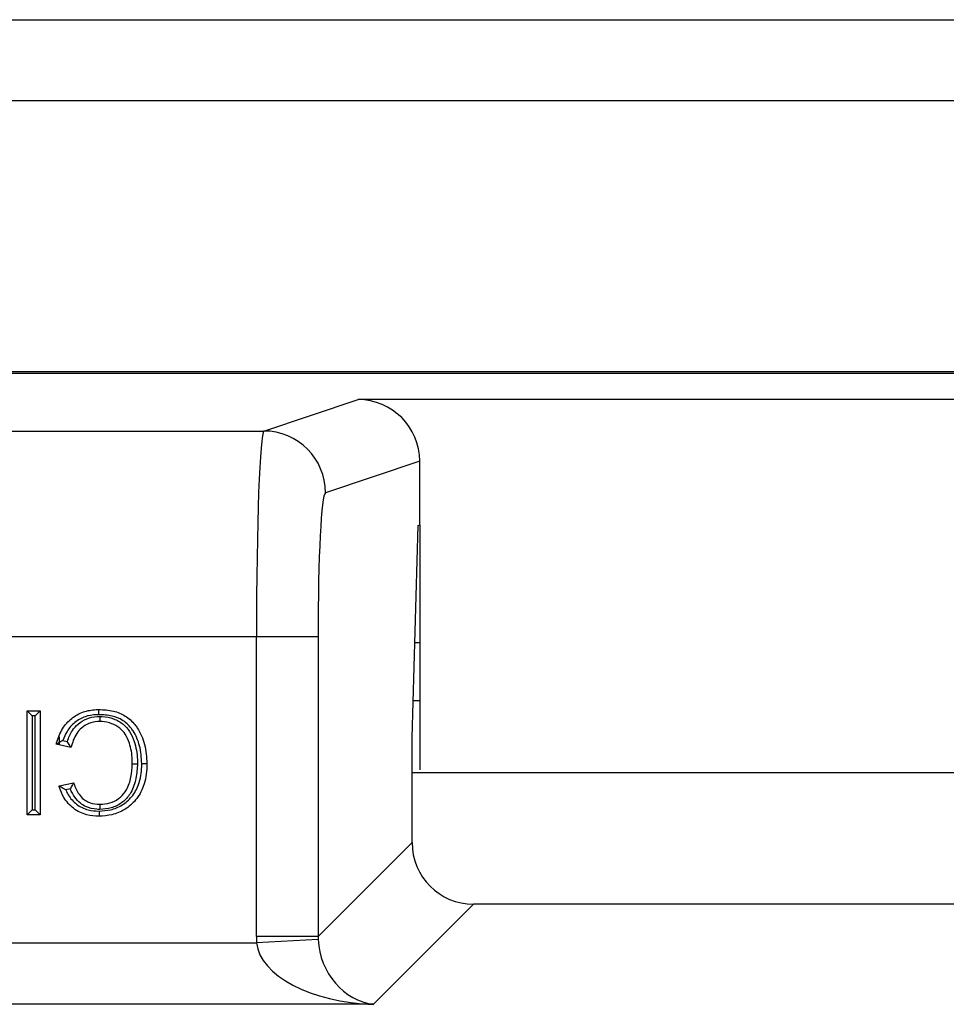
# Model space of a CAD drawing. Units: inches. Extents: x 0.4 to 8, y 0.3 to 10.7.
# Drawn here: x 2.2 to 2.3, y 5.7 to 5.9 of the extents above; entities that cross this region are included whole.
import ezdxf

# ---------------------------------------------------------------- set-up
doc = ezdxf.new("R2010")
doc.units = ezdxf.units.IN
doc.header["$MEASUREMENT"] = 0

msp = doc.modelspace()

# ---------------------------------------------------------------- linework, layer by layer
at = {"color": 7, "linetype": 'Continuous', "lineweight": 25}
for p, q in [((1.56031, 5.87934), (3.05599, 5.87934)), ((3.05599, 5.86622), (1.56031, 5.86622)), ((1.93314, 5.82234), (2.68315, 5.82234)), ((2.68286, 5.82204), (1.93343, 5.82204)), ((2.19955, 5.81272), (2.21481, 5.81781)), ((2.40148, 5.81781), (2.21481, 5.81781)), ((1.93343, 5.81272), (2.19955, 5.81272)), ((2.22481, 5.80782), (2.20953, 5.80273)), ((2.22481, 5.79752), (2.22481, 5.80782)), ((2.22356, 5.76305), (2.22453, 5.79742)), ((2.22453, 5.79742), (2.22481, 5.79752)), ((2.22481, 5.79752), (2.22481, 5.75784)), ((2.19834, 5.7794), (1.93343, 5.7794)), ((2.19834, 5.73084), (2.19834, 5.7794)), ((2.20833, 5.7794), (2.19834, 5.7794)), ((2.20833, 5.7794), (2.20833, 5.73084)), ((2.22481, 5.77839), (2.22399, 5.77839)), ((2.22481, 5.769), (2.22373, 5.769)), ((2.16115, 5.75054), (2.16115, 5.76739)), ((2.16115, 5.76739), (2.16198, 5.76656)), ((2.16115, 5.76739), (2.16331, 5.76739)), ((2.16331, 5.76739), (2.16248, 5.76656)), ((2.16331, 5.76739), (2.16331, 5.75054)), ((2.16198, 5.76656), (2.16198, 5.75137)), ((2.16248, 5.76656), (2.16198, 5.76656)), ((2.16248, 5.75137), (2.16248, 5.76656)), ((2.16637, 5.76317), (2.16637, 5.76189)), ((2.16695, 5.76261), (2.16768, 5.76244)), ((2.22356, 5.74606), (2.22356, 5.76305)), ((2.16828, 5.76144), (2.1659, 5.76199)), ((2.39274, 5.75734), (2.22356, 5.75734)), ((2.16634, 5.75522), (2.16871, 5.75573)), ((2.16817, 5.75476), (2.16743, 5.7546)), ((2.16198, 5.75137), (2.16115, 5.75054)), ((2.16198, 5.75137), (2.16248, 5.75137)), ((2.16248, 5.75137), (2.16331, 5.75054)), ((2.16331, 5.75054), (2.16115, 5.75054)), ((2.20833, 5.73084), (2.22356, 5.74606)), ((2.23354, 5.73608), (2.21732, 5.71986)), ((2.38275, 5.73608), (2.23354, 5.73608)), ((2.20833, 5.73084), (2.19834, 5.73084)), ((2.20834, 5.73034), (2.19837, 5.72984)), ((2.09423, 5.72984), (2.19837, 5.72984)), ((2.21732, 5.71986), (2.09423, 5.71986))]:
    msp.add_line(p, q, dxfattribs=at)
msp.add_arc((2.19953, 5.80272), 0.01, 0.0264, 89.9038, dxfattribs=at)
for centre, major_axis, ratio, start_param, end_param in [((2.2148, 5.80781), (0.0095, 0.00316), 0.998478, 5.962135, 7.532018), ((2.19957, 5.7794), (0, 0.03333), 0.036685, 0.017453, 1.570796), ((2.20955, 5.7794), (0, 0.02333), 0.052408, 0.017453, 1.570796), ((2.23357, 5.74609), (0.00709, 0.00709), 0.997265, 2.357564, 3.925621), ((2.21837, 5.73089), (0.01418, 0.01418), 0.997265, 2.357564, 2.407185), ((2.21837, 5.73089), (0.00713, 0.00713), 0.991846, 2.357564, 2.407185), ((2.21732, 5.72984), (-0.00372, 0.00951), 0.860759, 1.196821, 2.715258), ((2.21732, 5.72984), (0.01898, -0.00072), 0.525578, 3.213981, 4.732417)]:
    msp.add_ellipse(centre, major_axis=major_axis, ratio=ratio, start_param=start_param, end_param=end_param, dxfattribs=at)
for points, knots in [([(2.1659, 5.76199), (2.16592, 5.76206), (2.16615, 5.76293), (2.16676, 5.76449), (2.16829, 5.76626), (2.17023, 5.76732), (2.1718, 5.76758), (2.17264, 5.7676), (2.17278, 5.7676)], [0, 0, 0, 0, 0.02211, 0.280733, 0.511974, 0.736595, 0.955937, 1, 1, 1, 1]), ([(2.17279, 5.76677), (2.17279, 5.76681), (2.17279, 5.76687), (2.17279, 5.76702), (2.17279, 5.76722), (2.17279, 5.76743), (2.17278, 5.76758), (2.17278, 5.7676), (2.17278, 5.7676)], [0, 0, 0, 0, 0.084226, 0.141517, 0.356171, 0.570791, 0.785395, 1, 1, 1, 1]), ([(2.17278, 5.7676), (2.17358, 5.76757), (2.17508, 5.76749), (2.17715, 5.76666), (2.17837, 5.76555), (2.17947, 5.76402), (2.18038, 5.76191), (2.18052, 5.75989), (2.1806, 5.75884)], [0, 0, 0, 0, 0.179904, 0.336766, 0.494143, 0.54397, 0.763364, 1, 1, 1, 1]), ([(2.17279, 5.76677), (2.17266, 5.76677), (2.1719, 5.76675), (2.17052, 5.76653), (2.16883, 5.76559), (2.16761, 5.7642), (2.16716, 5.7631), (2.16695, 5.76261)], [0, 0, 0, 0, 0.0510216, 0.2945541, 0.5388277, 0.7913059, 1, 1, 1, 1]), ([(2.16768, 5.76244), (2.16792, 5.76305), (2.16832, 5.76409), (2.16946, 5.76535), (2.17083, 5.76619), (2.17212, 5.76647), (2.17285, 5.76649), (2.17301, 5.76649)], [0, 0, 0, 0, 0.271197, 0.462602, 0.694724, 0.932807, 1, 1, 1, 1]), ([(2.17301, 5.76566), (2.17287, 5.76566), (2.17224, 5.76564), (2.17115, 5.7654), (2.16999, 5.7647), (2.16886, 5.76343), (2.16851, 5.76225), (2.16828, 5.76144)], [0, 0, 0, 0, 0.0613558, 0.2722966, 0.4747907, 0.6423, 1, 1, 1, 1]), ([(2.17976, 5.75884), (2.17969, 5.75981), (2.17956, 5.76167), (2.17874, 5.76361), (2.17776, 5.76497), (2.1767, 5.76594), (2.17486, 5.76668), (2.17352, 5.76674), (2.17279, 5.76677)], [0, 0, 0, 0, 0.244106, 0.465069, 0.514183, 0.665521, 0.816969, 1, 1, 1, 1]), ([(2.17301, 5.76649), (2.17312, 5.76649), (2.17386, 5.76647), (2.17519, 5.76619), (2.17673, 5.76533), (2.17789, 5.76404), (2.17875, 5.7621), (2.17903, 5.76028), (2.17905, 5.75906), (2.17905, 5.75883)], [0, 0, 0, 0, 0.030504, 0.202435, 0.362659, 0.504829, 0.667584, 0.935297, 1, 1, 1, 1]), ([(2.17301, 5.76566), (2.17301, 5.76567), (2.17301, 5.76569), (2.17301, 5.76583), (2.17301, 5.76604), (2.17301, 5.76625), (2.17301, 5.7664), (2.17301, 5.76646), (2.17301, 5.76649)], [0, 0, 0, 0, 0.214576, 0.429151, 0.643751, 0.858407, 0.925268, 1, 1, 1, 1]), ([(2.17822, 5.75883), (2.17822, 5.75905), (2.1782, 5.76018), (2.17795, 5.76184), (2.17719, 5.76356), (2.17619, 5.76467), (2.17488, 5.7654), (2.17375, 5.76564), (2.17311, 5.76566), (2.17301, 5.76566)], [0, 0, 0, 0, 0.069734, 0.349841, 0.511427, 0.647107, 0.802042, 0.969301, 1, 1, 1, 1]), ([(2.16695, 5.76261), (2.16695, 5.7626), (2.16682, 5.76253), (2.16657, 5.76239), (2.16626, 5.7622), (2.16604, 5.76208), (2.16593, 5.76201), (2.16591, 5.762), (2.1659, 5.76199)], [0, 0, 0, 0, 0.012963, 0.266912, 0.537161, 0.729155, 0.864245, 1, 1, 1, 1]), ([(2.16828, 5.76144), (2.16828, 5.76145), (2.16827, 5.76146), (2.1682, 5.76158), (2.16806, 5.76179), (2.16788, 5.76209), (2.16774, 5.76232), (2.16768, 5.76243), (2.16768, 5.76244)], [0, 0, 0, 0, 0.140949, 0.281225, 0.480426, 0.757392, 0.986677, 1, 1, 1, 1]), ([(2.17283, 5.75115), (2.17346, 5.7512), (2.17476, 5.75128), (2.17663, 5.75206), (2.17826, 5.75345), (2.17944, 5.75563), (2.17974, 5.75754), (2.17976, 5.75869), (2.17976, 5.75884)], [0, 0, 0, 0, 0.161218, 0.335555, 0.510688, 0.704426, 0.96044, 1, 1, 1, 1]), ([(2.1806, 5.75884), (2.18059, 5.75868), (2.18057, 5.75743), (2.18023, 5.75534), (2.17892, 5.75291), (2.17708, 5.75134), (2.17498, 5.75047), (2.17353, 5.75037), (2.17283, 5.75032)], [0, 0, 0, 0, 0.037526, 0.288296, 0.483604, 0.663662, 0.839084, 1, 1, 1, 1]), ([(2.17905, 5.75883), (2.17901, 5.75805), (2.17891, 5.75644), (2.17834, 5.75473), (2.1775, 5.7534), (2.17652, 5.7524), (2.17483, 5.75156), (2.17358, 5.75147), (2.17294, 5.75143)], [0, 0, 0, 0, 0.2168902, 0.445339, 0.4883691, 0.6538889, 0.8258019, 1, 1, 1, 1]), ([(2.17295, 5.75226), (2.1735, 5.7523), (2.17457, 5.75237), (2.17603, 5.75309), (2.17685, 5.75393), (2.17759, 5.7551), (2.17808, 5.75665), (2.17818, 5.7581), (2.17822, 5.75883)], [0, 0, 0, 0, 0.172981, 0.337727, 0.497587, 0.539468, 0.771384, 1, 1, 1, 1]), ([(2.17822, 5.75883), (2.17823, 5.75883), (2.17825, 5.75883), (2.17839, 5.75883), (2.1786, 5.75883), (2.1788, 5.75883), (2.17896, 5.75883), (2.17902, 5.75883), (2.17905, 5.75883)], [0, 0, 0, 0, 0.214598, 0.429195, 0.643811, 0.858465, 0.918425, 1, 1, 1, 1]), ([(2.17976, 5.75884), (2.1798, 5.75884), (2.17986, 5.75884), (2.18002, 5.75884), (2.18021, 5.75884), (2.18043, 5.75884), (2.18057, 5.75884), (2.18059, 5.75884), (2.1806, 5.75884)], [0, 0, 0, 0, 0.090908, 0.141479, 0.356134, 0.570764, 0.785382, 1, 1, 1, 1]), ([(2.17283, 5.75032), (2.17216, 5.75036), (2.17068, 5.75045), (2.1686, 5.75147), (2.16713, 5.75314), (2.16656, 5.7545), (2.16636, 5.75514), (2.16634, 5.75522)], [0, 0, 0, 0, 0.229656, 0.501908, 0.768851, 0.972577, 1, 1, 1, 1]), ([(2.16743, 5.7546), (2.16742, 5.7546), (2.16729, 5.75468), (2.16702, 5.75482), (2.16669, 5.75501), (2.16648, 5.75514), (2.16636, 5.75521), (2.16634, 5.75521), (2.16634, 5.75522)], [0, 0, 0, 0, 0.012748, 0.280705, 0.551608, 0.739444, 0.869376, 1, 1, 1, 1]), ([(2.16743, 5.7546), (2.16756, 5.75432), (2.16798, 5.75343), (2.16912, 5.75215), (2.17094, 5.75126), (2.17223, 5.75119), (2.17283, 5.75115)], [0, 0, 0, 0, 0.135069, 0.432663, 0.735782, 1, 1, 1, 1]), ([(2.16871, 5.75573), (2.16871, 5.75572), (2.1687, 5.75571), (2.16863, 5.75559), (2.16851, 5.75538), (2.16835, 5.75509), (2.16823, 5.75487), (2.16817, 5.75477), (2.16817, 5.75476)], [0, 0, 0, 0, 0.1495372, 0.2984637, 0.5024773, 0.7727777, 0.9862034, 1, 1, 1, 1]), ([(2.17294, 5.75143), (2.17279, 5.75143), (2.17201, 5.75145), (2.17089, 5.75172), (2.16969, 5.75246), (2.16879, 5.75342), (2.16839, 5.75429), (2.16817, 5.75476)], [0, 0, 0, 0, 0.075361, 0.377531, 0.539996, 0.750624, 1, 1, 1, 1]), ([(2.16871, 5.75573), (2.16873, 5.75569), (2.16893, 5.75504), (2.16935, 5.75407), (2.17022, 5.75311), (2.17121, 5.7525), (2.17215, 5.75228), (2.17281, 5.75227), (2.17295, 5.75226)], [0, 0, 0, 0, 0.0194032, 0.3452613, 0.5267609, 0.6648372, 0.9298031, 1, 1, 1, 1]), ([(2.17283, 5.75115), (2.17283, 5.75112), (2.17283, 5.75106), (2.17283, 5.7509), (2.17283, 5.7507), (2.17283, 5.75049), (2.17283, 5.75035), (2.17283, 5.75033), (2.17283, 5.75032)], [0, 0, 0, 0, 0.083709, 0.141521, 0.356175, 0.570794, 0.785397, 1, 1, 1, 1]), ([(2.17295, 5.75226), (2.17295, 5.75226), (2.17295, 5.75224), (2.17295, 5.75209), (2.17295, 5.75188), (2.17294, 5.75168), (2.17294, 5.75153), (2.17294, 5.75147), (2.17294, 5.75143)], [0, 0, 0, 0, 0.2146053, 0.4292101, 0.6438307, 0.8584846, 0.915422, 1, 1, 1, 1])]:
    msp.add_open_spline(points, degree=3, knots=knots, dxfattribs=at)

doc.saveas('drawing.dxf')
